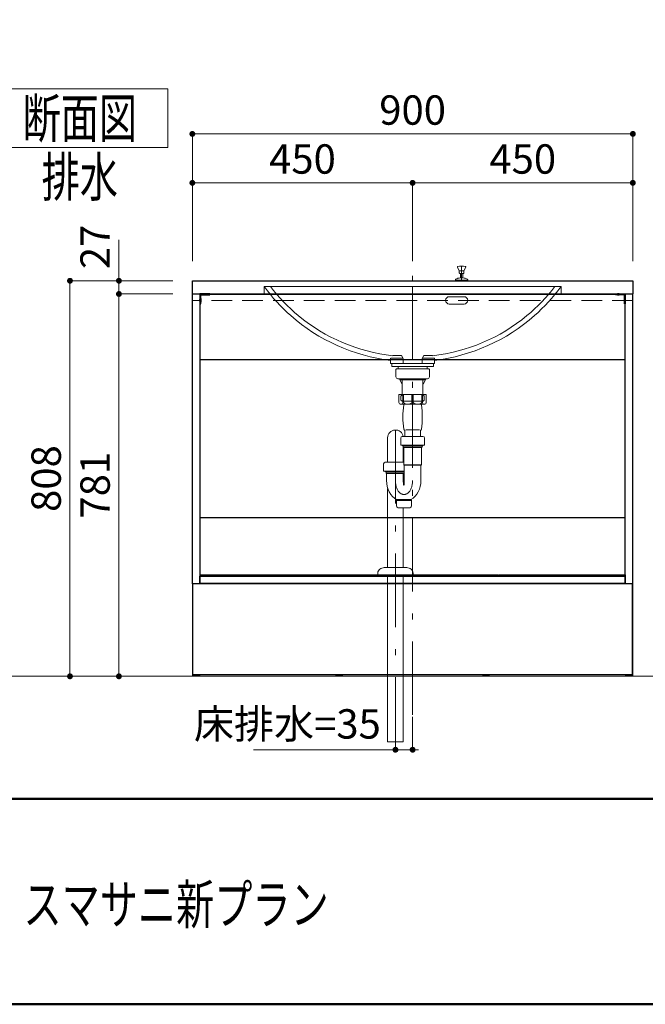
# Model space of a CAD drawing. Units: millimetres. Extents: x -11 to 405, y -2 to 291.
# Drawn here: x 155 to 219, y 5 to 106 of the extents above; entities that cross this region are included whole.
import ezdxf

# ---------------------------------------------------------------- set-up
doc = ezdxf.new("R2010")
doc.units = ezdxf.units.MM
doc.header["$LTSCALE"] = 0.25
for name, pattern in [('DASHDOT', [50.5, 30, -9, 2.5, -9]), ('DOT', [8, 6, -2]), ('HIDDEN', [12.6, 8.4, -4.2])]:
    doc.linetypes.add(name, pattern=pattern)
for name, color, linetype, lineweight in [('1', 7, 'Continuous', 30), ('10', 214, 'Continuous', 50), ('12', 94, 'Continuous', 9), ('2', 134, 'Continuous', 9), ('3', 214, 'Continuous', 9)]:
    doc.layers.add(name, color=color, linetype=linetype, lineweight=lineweight)
doc.styles.get("Standard").update_dxf_attribs({"font": 'txt', "bigfont": 'bigfont'})
doc.styles.add('ＭＳ ゴシック', font='txt')
doc.dimstyles.get("Standard").update_dxf_attribs({"dimtxt": 0.18, "dimasz": 0.18, "dimexe": 0.18, "dimexo": 0.0625, "dimgap": 0.09, "dimtad": 0, "dimtih": 1, "dimtoh": 1, "dimdec": 4, "dimzin": 0, "dimdsep": 46, "dimtxsty": 'Standard', "dimcen": 0.09, "dimadec": 0, "dimazin": 0, "dimtfac": 1, "dimtdec": 4, "dimtofl": 0, "dimtmove": 0, "dimatfit": 3, "dimfxl": 1, "dimtolj": 1, "dimtzin": 0, "dimarcsym": 0})

# ---------------------------------------------------------------- blocks, each defined once
blk = doc.blocks.new('_DOT')
at = {"color": 0}
blk.add_line((-0.5, 0), (-1, 0), dxfattribs=at)
at = {"color": 0, "const_width": 0.5}
blk.add_lwpolyline([(-0.25, 0, 1), (0.25, 0, 1)], format="xyb", close=True, dxfattribs=at)
blk = doc.blocks.new('Dim7')
at = {"layer": '2', "color": 134, "linetype": 'Continuous', "lineweight": 9}
for p, q in [((200.4, 121), (204.4, 121)), ((204.4, 121), (204.4, 116)), ((200.4, 116), (204.4, 116))]:
    blk.add_line(p, q, dxfattribs=at)
at = {"layer": '2', "color": 134, "linetype": 'Continuous', "lineweight": 9, "xscale": 0.6000000000000001, "yscale": 0.6000000000000001, "zscale": 0.6000000000000001}
for p, rotation in [((204.4, 121), 269.9999999999998), ((204.4, 116), 89.99999999999959)]:
    blk.add_blockref('_DOT', p, dxfattribs=dict(at, rotation=rotation))
at = {"layer": '2', "color": 134, "linetype": 'Continuous', "lineweight": 9, "insert": (204.4, 118.5), "char_height": 3, "width": 36.4286, "attachment_point": 8, "rotation": 90, "style": 'ＭＳ ゴシック'}
blk.add_mtext('100', dxfattribs=at)
blk = doc.blocks.new('*G492')
at = {"layer": '2', "color": 134, "linetype": 'Continuous', "lineweight": 9}
for p, q in [((152.5, 98.5), (170.5, 98.5)), ((152.5, 92.5), (152.5, 98.5)), ((170.5, 98.5), (170.5, 92.5)), ((170.5, 92.5), (152.5, 92.5))]:
    blk.add_line(p, q, dxfattribs=at)
blk = doc.blocks.new('*G491')
blk.add_blockref('*G492', (0, 0))
at = {"layer": '2', "color": 134, "linetype": 'Continuous', "lineweight": 9, "insert": (161.5, 93.5), "char_height": 4, "width": 14.8157, "attachment_point": 8}
blk.add_mtext('{\\fＭＳ ゴシック;\\W0.714286;断面図}', dxfattribs=at)
blk = doc.blocks.new('Dim90')
at = {"layer": '2', "color": 134, "linetype": 'Continuous', "lineweight": 9}
for p, q in [((173, 80.9), (173, 88.9)), ((195.5, 88.9), (173, 88.9)), ((195.5, 80.9), (195.5, 88.9))]:
    blk.add_line(p, q, dxfattribs=at)
at = {"layer": '2', "color": 134, "linetype": 'Continuous', "lineweight": 9, "xscale": 0.6000000000000001, "yscale": 0.6000000000000001, "zscale": 0.6000000000000001}
for p, rotation in [((173, 88.9), 179.9999999999998), ((195.5, 88.9), 359.9999999999997)]:
    blk.add_blockref('_DOT', p, dxfattribs=dict(at, rotation=rotation))
at = {"layer": '2', "color": 134, "linetype": 'Continuous', "lineweight": 9, "insert": (184.25, 88.9), "char_height": 3, "width": 38.5714, "attachment_point": 8, "style": 'ＭＳ ゴシック'}
blk.add_mtext('450', dxfattribs=at)
blk = doc.blocks.new('Dim91')
at = {"layer": '2', "color": 134, "linetype": 'Continuous', "lineweight": 9}
for p, q in [((171, 77.55), (165.5, 77.55)), ((165.5, 77.55), (165.5, 38.5)), ((171, 38.5), (165.5, 38.5))]:
    blk.add_line(p, q, dxfattribs=at)
at = {"layer": '2', "color": 134, "linetype": 'Continuous', "lineweight": 9, "xscale": 0.6000000000000001, "yscale": 0.6000000000000001, "zscale": 0.6000000000000001}
for p, rotation in [((165.5, 77.55), 89.99999999999969), ((165.5, 38.5), 269.9999999999993)]:
    blk.add_blockref('_DOT', p, dxfattribs=dict(at, rotation=rotation))
at = {"layer": '2', "color": 134, "linetype": 'Continuous', "lineweight": 9, "insert": (165.5, 58.02), "char_height": 3, "width": 34.2857, "attachment_point": 8, "rotation": 90, "style": 'ＭＳ ゴシック'}
blk.add_mtext('781', dxfattribs=at)
blk = doc.blocks.new('Dim92')
at = {"layer": '2', "color": 134, "linetype": 'Continuous', "lineweight": 9}
for p, q in [((165.5, 77.55), (165.5, 83.09)), ((171, 78.9), (165.5, 78.9)), ((171, 77.55), (165.5, 77.55))]:
    blk.add_line(p, q, dxfattribs=at)
at = {"layer": '2', "color": 134, "linetype": 'Continuous', "lineweight": 9, "xscale": 0.6000000000000001, "yscale": 0.6000000000000001, "zscale": 0.6000000000000001}
for p, rotation in [((165.5, 78.9), 269.9999999999996), ((165.5, 77.55), 89.99999999999939)]:
    blk.add_blockref('_DOT', p, dxfattribs=dict(at, rotation=rotation))
at = {"layer": '2', "color": 134, "linetype": 'Continuous', "lineweight": 9, "insert": (165.5, 80.09), "char_height": 3, "width": 24.2857, "attachment_point": 7, "rotation": 90, "style": 'ＭＳ ゴシック'}
blk.add_mtext('27', dxfattribs=at)
blk = doc.blocks.new('Dim93')
at = {"layer": '2', "color": 134, "linetype": 'Continuous', "lineweight": 9}
for p, q in [((171, 78.9), (160.5, 78.9)), ((160.5, 78.9), (160.5, 38.5)), ((171, 38.5), (160.5, 38.5))]:
    blk.add_line(p, q, dxfattribs=at)
at = {"layer": '2', "color": 134, "linetype": 'Continuous', "lineweight": 9, "xscale": 0.6000000000000001, "yscale": 0.6000000000000001, "zscale": 0.6000000000000001}
for p, rotation in [((160.5, 78.9), 89.99999999999973), ((160.5, 38.5), 269.9999999999996)]:
    blk.add_blockref('_DOT', p, dxfattribs=dict(at, rotation=rotation))
at = {"layer": '2', "color": 134, "linetype": 'Continuous', "lineweight": 9, "insert": (160.5, 58.7), "char_height": 3, "width": 38.5714, "attachment_point": 8, "rotation": 90, "style": 'ＭＳ ゴシック'}
blk.add_mtext('808', dxfattribs=at)
blk = doc.blocks.new('Dim94')
at = {"layer": '2', "color": 134, "linetype": 'Continuous', "lineweight": 9}
for p, q in [((195.5, 80.9), (195.5, 88.9)), ((195.5, 88.9), (218, 88.9)), ((218, 80.9), (218, 88.9))]:
    blk.add_line(p, q, dxfattribs=at)
at = {"layer": '2', "color": 134, "linetype": 'Continuous', "lineweight": 9, "xscale": 0.6000000000000001, "yscale": 0.6000000000000001, "zscale": 0.6000000000000001}
for p, rotation in [((195.5, 88.9), 179.9999999999998), ((218, 88.9), 359.9999999999997)]:
    blk.add_blockref('_DOT', p, dxfattribs=dict(at, rotation=rotation))
at = {"layer": '2', "color": 134, "linetype": 'Continuous', "lineweight": 9, "insert": (206.75, 88.9), "char_height": 3, "width": 38.5714, "attachment_point": 8, "style": 'ＭＳ ゴシック'}
blk.add_mtext('450', dxfattribs=at)
blk = doc.blocks.new('Dim95')
at = {"layer": '2', "color": 134, "linetype": 'Continuous', "lineweight": 9}
for p, q in [((173, 80.9), (173, 93.9)), ((218, 93.9), (173, 93.9)), ((218, 80.9), (218, 93.9))]:
    blk.add_line(p, q, dxfattribs=at)
at = {"layer": '2', "color": 134, "linetype": 'Continuous', "lineweight": 9, "xscale": 0.6000000000000001, "yscale": 0.6000000000000001, "zscale": 0.6000000000000001}
for p, rotation in [((173, 93.9), 179.9999999999998), ((218, 93.9), 359.9999999999997)]:
    blk.add_blockref('_DOT', p, dxfattribs=dict(at, rotation=rotation))
at = {"layer": '2', "color": 134, "linetype": 'Continuous', "lineweight": 9, "insert": (195.5, 93.9), "char_height": 3, "width": 38.5714, "attachment_point": 8, "style": 'ＭＳ ゴシック'}
blk.add_mtext('900', dxfattribs=at)
blk = doc.blocks.new('*G503')
at = {"layer": '1', "color": 7, "linetype": 'Continuous', "lineweight": 30}
for p, q in [((173, 78.9), (218, 78.9)), ((173, 77.55), (173, 78.9)), ((218, 78.9), (218, 77.55))]:
    blk.add_line(p, q, dxfattribs=at)
at = {"layer": '2', "color": 134, "linetype": 'HIDDEN', "lineweight": 9}
for p, q in [((173, 76.9), (173, 77.55)), ((218, 77.55), (218, 76.9)), ((218, 76.9), (173, 76.9))]:
    blk.add_line(p, q, dxfattribs=at)
blk = doc.blocks.new('*G502')
at = {"layer": '1', "color": 7, "linetype": 'Continuous', "lineweight": 30}
blk.add_line((173, 77.55), (218, 77.55), dxfattribs=at)
blk.add_blockref('*G503', (0, 0))
blk = doc.blocks.new('*G506')
at = {"layer": '2', "color": 134, "linetype": 'DASHDOT', "lineweight": 9}
blk.add_line((195.5, 78.9), (195.5, 79.4), dxfattribs=at)
blk = doc.blocks.new('*G505')
blk.add_blockref('*G506', (0, 0))
blk = doc.blocks.new('*G504')
blk.add_blockref('*G505', (0, 0))
blk = doc.blocks.new('*G501')
for name in ['*G502', '*G504']:
    blk.add_blockref(name, (0, 0))
blk = doc.blocks.new('*G500')
blk.add_blockref('*G501', (0, 0))
blk = doc.blocks.new('*G499')
blk.add_blockref('*G500', (0, 0))
blk = doc.blocks.new('*G508')
at = {"layer": '1', "color": 7, "linetype": 'Continuous', "lineweight": 30}
for p, q in [((173.77, 77.52), (217.22, 77.52)), ((173.77, 77.52), (173.77, 70.82)), ((217.22, 70.82), (217.22, 77.52)), ((217.22, 70.82), (173.77, 70.82))]:
    blk.add_line(p, q, dxfattribs=at)
blk = doc.blocks.new('*G509')
at = {"layer": '1', "color": 7, "linetype": 'Continuous', "lineweight": 30}
for p, q in [((173.025, 47.95), (173.025, 77.55)), ((173.025, 77.55), (173.775, 77.55)), ((173.775, 77.55), (173.775, 47.95)), ((173.775, 47.95), (173.025, 47.95))]:
    blk.add_line(p, q, dxfattribs=at)
blk = doc.blocks.new('*G510')
at = {"layer": '1', "color": 7, "linetype": 'Continuous', "lineweight": 30}
for p, q in [((217.225, 47.95), (217.225, 77.55)), ((217.225, 77.55), (217.975, 77.55)), ((217.975, 77.55), (217.975, 47.95)), ((217.975, 47.95), (217.225, 47.95))]:
    blk.add_line(p, q, dxfattribs=at)
blk = doc.blocks.new('*G511')
at = {"layer": '1', "color": 7, "linetype": 'Continuous', "lineweight": 30}
for p, q in [((173.77, 54.72), (217.22, 54.72)), ((173.77, 54.72), (173.77, 48.73)), ((217.22, 48.73), (217.22, 54.72)), ((217.22, 48.73), (173.77, 48.73))]:
    blk.add_line(p, q, dxfattribs=at)
blk = doc.blocks.new('*G512')
at = {"layer": '1', "color": 7, "linetype": 'Continuous', "lineweight": 30}
for p, q in [((173.775, 47.975), (173.775, 48.725)), ((173.775, 48.725), (217.225, 48.725)), ((217.225, 48.725), (217.225, 47.975)), ((217.225, 47.975), (173.775, 47.975))]:
    blk.add_line(p, q, dxfattribs=at)
blk = doc.blocks.new('*G513')
at = {"layer": '1', "color": 7, "linetype": 'Continuous', "lineweight": 30}
for p, q in [((204.3, 48.725), (204.3, 48.85)), ((204.3, 48.85), (217.2, 48.85)), ((217.2, 48.725), (204.3, 48.725)), ((217.2, 48.85), (217.2, 48.725))]:
    blk.add_line(p, q, dxfattribs=at)
blk = doc.blocks.new('*G514')
at = {"layer": '1', "color": 7, "linetype": 'Continuous', "lineweight": 30}
for p, q in [((186.75, 48.73), (186.75, 48.85)), ((186.75, 48.85), (204.25, 48.85)), ((204.25, 48.73), (186.75, 48.73)), ((204.25, 48.85), (204.25, 48.73))]:
    blk.add_line(p, q, dxfattribs=at)
blk = doc.blocks.new('*G515')
at = {"layer": '1', "color": 7, "linetype": 'Continuous', "lineweight": 30}
for p, q in [((173.8, 48.73), (173.8, 48.85)), ((173.8, 48.85), (186.7, 48.85)), ((186.7, 48.73), (173.8, 48.73)), ((186.7, 48.85), (186.7, 48.73))]:
    blk.add_line(p, q, dxfattribs=at)
blk = doc.blocks.new('*G516')
at = {"layer": '2', "color": 134, "linetype": 'DASHDOT', "lineweight": 9}
for p, q in [((173, 38.5), (173, 77.55)), ((173, 77.55), (218, 77.55)), ((218, 77.55), (218, 38.5)), ((218, 38.5), (173, 38.5))]:
    blk.add_line(p, q, dxfattribs=at)
blk = doc.blocks.new('*G518')
at = {"layer": '1', "color": 7, "linetype": 'Continuous', "lineweight": 30}
for p, q in [((217.275, 38.5), (217.275, 38.7)), ((217.275, 38.7), (217.875, 38.7)), ((217.875, 38.5), (217.275, 38.5)), ((217.875, 38.7), (217.875, 38.5))]:
    blk.add_line(p, q, dxfattribs=at)
blk = doc.blocks.new('*G519')
at = {"layer": '1', "color": 7, "linetype": 'Continuous', "lineweight": 30}
for p, q in [((173.13, 38.5), (173.13, 38.7)), ((173.13, 38.7), (173.73, 38.7)), ((173.73, 38.5), (173.13, 38.5)), ((173.73, 38.7), (173.73, 38.5))]:
    blk.add_line(p, q, dxfattribs=at)
blk = doc.blocks.new('*G520')
at = {"layer": '1', "color": 7, "linetype": 'Continuous', "lineweight": 30}
for p, q in [((202.7, 38.5), (202.7, 38.7)), ((202.7, 38.7), (203.3, 38.7)), ((203.3, 38.5), (202.7, 38.5)), ((203.3, 38.7), (203.3, 38.5))]:
    blk.add_line(p, q, dxfattribs=at)
blk = doc.blocks.new('*G521')
at = {"layer": '1', "color": 7, "linetype": 'Continuous', "lineweight": 30}
for p, q in [((187.7, 38.5), (187.7, 38.7)), ((187.7, 38.7), (188.3, 38.7)), ((188.3, 38.5), (187.7, 38.5)), ((188.3, 38.7), (188.3, 38.5))]:
    blk.add_line(p, q, dxfattribs=at)
blk = doc.blocks.new('*G522')
at = {"layer": '1', "color": 7, "linetype": 'Continuous', "lineweight": 30}
for p, q in [((217.95, 47.95), (173.05, 47.95)), ((173.05, 38.7), (173.05, 47.95)), ((217.95, 38.7), (217.95, 47.95)), ((217.95, 47.95), (217.95, 38.7)), ((173.05, 38.7), (217.95, 38.7))]:
    blk.add_line(p, q, dxfattribs=at)
blk = doc.blocks.new('*G517')
for name in ['*G522', '*G519', '*G521', '*G520', '*G518']:
    blk.add_blockref(name, (0, 0))
blk = doc.blocks.new('*G525')
at = {"layer": '1', "color": 7, "linetype": 'HIDDEN', "lineweight": 30}
for p, q in [((174.4, 77.55), (174.575, 77.55)), ((174.575, 77.475), (174.4, 77.475))]:
    blk.add_line(p, q, dxfattribs=at)
blk = doc.blocks.new('*G526')
at = {"layer": '1', "color": 7, "linetype": 'HIDDEN', "lineweight": 30}
for p, q in [((173.775, 76.8), (173.775, 77)), ((173.85, 77.075), (173.85, 76.725))]:
    blk.add_line(p, q, dxfattribs=at)
blk = doc.blocks.new('*G524')
at = {"layer": '1', "color": 7, "linetype": 'Continuous', "lineweight": 30}
for p, q in [((174.775, 77.55), (173.775, 77.55)), ((173.775, 77.55), (173.775, 76.55)), ((173.85, 76.55), (173.85, 77.475)), ((173.85, 77.475), (174.775, 77.475)), ((174.775, 77.475), (174.775, 77.55)), ((173.775, 76.55), (173.85, 76.55))]:
    blk.add_line(p, q, dxfattribs=at)
for name in ['*G525', '*G526']:
    blk.add_blockref(name, (0, 0))
blk = doc.blocks.new('*G523')
at = {"layer": '2', "color": 134, "linetype": 'HIDDEN', "lineweight": 9}
for p, q in [((174.4, 77.48), (174.4, 77.55)), ((174.57, 77.55), (174.57, 77.48)), ((173.78, 77), (173.85, 77.07)), ((173.85, 76.73), (173.78, 76.8))]:
    blk.add_line(p, q, dxfattribs=at)
at = {"layer": '2', "color": 134, "linetype": 'DASHDOT', "lineweight": 9}
for p, q in [((174.49, 77.62), (174.49, 77.4)), ((173.71, 76.9), (173.93, 76.9))]:
    blk.add_line(p, q, dxfattribs=at)
blk.add_blockref('*G524', (0, 0))
blk = doc.blocks.new('*G529')
at = {"layer": '1', "color": 7, "linetype": 'HIDDEN', "lineweight": 30}
for p, q in [((216.6, 77.55), (216.425, 77.55)), ((216.425, 77.475), (216.6, 77.475))]:
    blk.add_line(p, q, dxfattribs=at)
blk = doc.blocks.new('*G530')
at = {"layer": '1', "color": 7, "linetype": 'HIDDEN', "lineweight": 30}
for p, q in [((217.15, 77.075), (217.15, 76.725)), ((217.225, 76.8), (217.225, 77))]:
    blk.add_line(p, q, dxfattribs=at)
blk = doc.blocks.new('*G528')
at = {"layer": '1', "color": 7, "linetype": 'Continuous', "lineweight": 30}
for p, q in [((216.225, 77.55), (217.225, 77.55)), ((216.225, 77.475), (216.225, 77.55)), ((217.15, 77.475), (216.225, 77.475)), ((217.15, 76.55), (217.15, 77.475)), ((217.225, 77.55), (217.225, 76.55)), ((217.225, 76.55), (217.15, 76.55))]:
    blk.add_line(p, q, dxfattribs=at)
for name in ['*G529', '*G530']:
    blk.add_blockref(name, (0, 0))
blk = doc.blocks.new('*G527')
at = {"layer": '2', "color": 134, "linetype": 'HIDDEN', "lineweight": 9}
for p, q in [((216.43, 77.55), (216.43, 77.48)), ((216.6, 77.48), (216.6, 77.55)), ((217.22, 77), (217.15, 77.07)), ((217.15, 76.73), (217.22, 76.8))]:
    blk.add_line(p, q, dxfattribs=at)
at = {"layer": '2', "color": 134, "linetype": 'DASHDOT', "lineweight": 9}
for p, q in [((216.51, 77.62), (216.51, 77.4)), ((217.29, 76.9), (217.07, 76.9))]:
    blk.add_line(p, q, dxfattribs=at)
blk.add_blockref('*G528', (0, 0))
blk = doc.blocks.new('*G507')
for name in ['*G516', '*G509', '*G523', '*G508', '*G527', '*G510', '*G511', '*G512', '*G515', '*G514', '*G513', '*G517']:
    blk.add_blockref(name, (0, 0))
blk = doc.blocks.new('*G534')
at = {"layer": '3', "color": 214, "linetype": 'Continuous', "lineweight": 9}
for p, q in [((193.37, 70.17), (193.37, 70.42)), ((193.37, 70.4), (193.37, 70.31)), ((197.63, 70.17), (197.63, 70.42)), ((197.61, 70.15), (193.4, 70.15)), ((194.01, 69.9), (194.01, 70.12)), ((196.99, 70.1), (196.99, 69.9))]:
    blk.add_line(p, q, dxfattribs=at)
for centre, radius, start, end in [((193.4, 70.42), 0.025, 90, 180), ((197.61, 70.42), 0.025, 0, 90), ((193.4, 70.17), 0.025, 180, 270), ((193.99, 70.12), 0.025, 0, 90), ((197.04, 70.1), 0.05, 90, 180), ((197.61, 70.17), 0.025, 270, 0)]:
    blk.add_arc(centre, radius, start, end, dxfattribs=at)
blk = doc.blocks.new('*G535')
at = {"layer": '3', "color": 214, "linetype": 'DASHDOT', "lineweight": 9}
blk.add_line((195.5, 78.34), (195.5, 67.3), dxfattribs=at)
at = {"layer": '3', "color": 214, "linetype": 'Continuous', "lineweight": 9}
for p, q in [((193.79, 69.1), (193.79, 69.85)), ((195.5, 69.9), (193.84, 69.9)), ((195.5, 69.9), (197.17, 69.9)), ((197.22, 69.1), (197.22, 69.85)), ((193.99, 68.9), (195.5, 68.9)), ((194.19, 68.86), (194.19, 68.78)), ((194.19, 68.77), (194.43, 68.35)), ((194.3, 68.87), (194.2, 68.87)), ((194.22, 68.77), (195.5, 68.77)), ((194.3, 68.87), (195.5, 68.87)), ((194.31, 68.9), (194.31, 68.89)), ((194.44, 67.33), (194.44, 68.76)), ((197.02, 68.9), (195.5, 68.9)), ((196.7, 68.87), (195.5, 68.87)), ((196.79, 68.77), (195.5, 68.77)), ((196.56, 67.33), (196.56, 68.76)), ((196.81, 68.77), (196.57, 68.35)), ((196.69, 68.9), (196.69, 68.89)), ((196.7, 68.87), (196.8, 68.87)), ((196.81, 68.86), (196.81, 68.8)), ((196.81, 68.86), (196.81, 68.78)), ((194.39, 67.3), (195.5, 67.3)), ((196.61, 67.3), (195.5, 67.3))]:
    blk.add_line(p, q, dxfattribs=at)
at = {"layer": '3', "color": 214, "linetype": 'DOT', "lineweight": 9}
for p, q in [((194.41, 67.3), (194.4, 67.3)), ((196.59, 67.3), (196.6, 67.3))]:
    blk.add_line(p, q, dxfattribs=at)
at = {"layer": '3', "color": 214, "linetype": 'Continuous', "lineweight": 9}
for centre, radius, start, end in [((193.84, 69.85), 0.05, 90, 180), ((197.17, 69.85), 0.05, 0, 90), ((193.99, 69.1), 0.2, 180, 270), ((194.2, 68.86), 0.015, 90, 180), ((194.22, 68.8), 0.025, 180, 270), ((194.22, 68.78), 0.025, 180, 210), ((194.3, 68.89), 0.015, 270, 0), ((194.42, 68.76), 0.015, 0, 90), ((196.58, 68.76), 0.015, 90, 180), ((196.7, 68.89), 0.015, 180, 270), ((196.79, 68.8), 0.025, 270, 0), ((196.8, 68.86), 0.015, 0, 90), ((196.79, 68.78), 0.025, 330, 0), ((197.02, 69.1), 0.2, 270, 0), ((194.41, 68.34), 0.025, 0, 30), ((196.59, 68.34), 0.025, 150, 180), ((194.41, 67.33), 0.025, 270, 0), ((196.59, 67.33), 0.025, 180, 270)]:
    blk.add_arc(centre, radius, start, end, dxfattribs=at)
blk = doc.blocks.new('*G536')
at = {"layer": '3', "color": 214, "linetype": 'Continuous', "lineweight": 9}
for p, q in [((180.4, 78.3), (180.37, 78.27)), ((210.6, 78.3), (180.4, 78.3)), ((210.6, 78.3), (210.63, 78.27)), ((199.25, 77.27), (200.75, 77.27)), ((200.75, 76.52), (199.25, 76.52)), ((193.25, 70.77), (193.25, 71)), ((193.25, 70.77), (193.25, 70.45)), ((197.75, 70.45), (193.25, 70.45)), ((193.26, 71), (194.51, 71)), ((194.37, 71.25), (193.48, 71.25)), ((194.05, 70.45), (196.95, 70.45)), ((194.53, 70.97), (194.37, 71.25)), ((194.53, 70.45), (194.53, 70.97)), ((196.47, 70.97), (196.63, 71.25)), ((196.47, 70.45), (196.47, 70.97)), ((197.75, 71), (196.49, 71)), ((196.63, 71.25), (197.52, 71.25)), ((197.75, 70.77), (197.75, 71)), ((197.75, 70.77), (197.75, 70.45))]:
    blk.add_line(p, q, dxfattribs=at)
for centre, radius, start, end in [((195.47, 89.39), 18.75, 216.3725, 228.5352), ((195.47, 89.39), 18.25, 217.4235, 230.3443), ((195.53, 89.39), 18.25, 309.6557, 322.5765), ((195.53, 89.39), 18.75, 311.4648, 323.6275), ((199.25, 76.9), 0.375, 90, 180), ((199.25, 76.9), 0.375, 180, 270), ((200.75, 76.9), 0.375, 0, 90), ((200.75, 76.9), 0.375, 270, 0), ((195.47, 89.39), 18.75, 228.5352, 263.1945), ((195.47, 89.39), 18.25, 230.3443, 263.7218), ((195.53, 89.39), 18.25, 276.2666, 309.6557), ((195.53, 89.39), 18.75, 276.8055, 311.4648)]:
    blk.add_arc(centre, radius, start, end, dxfattribs=at)
blk = doc.blocks.new('*G533')
at = {"layer": '3', "color": 214, "linetype": 'Continuous', "lineweight": 9}
for p, q in [((180.4, 78.3), (180.32, 78.3)), ((180.32, 78.3), (180.32, 77.55)), ((210.6, 78.3), (210.68, 78.3)), ((210.68, 78.3), (210.68, 77.55))]:
    blk.add_line(p, q, dxfattribs=at)
for name in ['*G536', '*G535', '*G534']:
    blk.add_blockref(name, (0, 0))
blk = doc.blocks.new('*G537')
at = {"layer": '3', "color": 214, "linetype": 'Continuous', "lineweight": 9}
for p, q in [((194.31, 67.13), (194.39, 67.2)), ((194.31, 67.13), (194.31, 66.72)), ((194.31, 66.72), (194.39, 66.65)), ((194.39, 67.3), (194.39, 67.2)), ((194.39, 66.65), (194.39, 66.62)), ((195.5, 66.6), (194.41, 66.6)), ((195.5, 66.6), (196.59, 66.6)), ((196.59, 66.6), (195.5, 66.6)), ((196.61, 67.3), (196.61, 67.2)), ((196.69, 67.13), (196.61, 67.2)), ((196.69, 66.72), (196.61, 66.65)), ((196.61, 66.65), (196.61, 66.62)), ((196.69, 67.13), (196.69, 66.72))]:
    blk.add_line(p, q, dxfattribs=at)
for centre, start, end in [((194.41, 66.62), 180, 270), ((196.59, 66.62), 270, 0), ((196.59, 66.62), 270, 0)]:
    blk.add_arc(centre, 0.025, start, end, dxfattribs=at)
blk = doc.blocks.new('*G532')
for name in ['*G533', '*G537']:
    blk.add_blockref(name, (0, 0))
blk = doc.blocks.new('*G531')
blk.add_blockref('*G532', (0, 0))
blk = doc.blocks.new('*G538')
at = {"layer": '3', "color": 214, "linetype": 'Continuous', "lineweight": 9}
for p, q in [((195.5, 67.3), (194.1, 67.3)), ((194.1, 66.45), (194.1, 67.3)), ((194.5, 66.45), (194.5, 67.3)), ((194.5, 66.45), (194.57, 66.45)), ((194.5, 66.45), (194.57, 66.45)), ((194.57, 66.45), (194.57, 67.3)), ((195.43, 66.45), (195.43, 67.3)), ((195.43, 66.45), (195.5, 66.45)), ((195.5, 67.3), (196.9, 67.3)), ((195.57, 66.45), (195.5, 66.45)), ((195.57, 66.45), (195.57, 67.3)), ((196.44, 66.45), (196.44, 67.3)), ((196.5, 66.45), (196.44, 66.45)), ((196.5, 66.45), (196.44, 66.45)), ((196.5, 66.45), (196.5, 67.3)), ((196.9, 66.45), (196.9, 67.3)), ((194.24, 66.3), (196.75, 66.3)), ((194.61, 66.3), (194.61, 66.23)), ((196.39, 66.3), (196.39, 66.23)), ((194.61, 63.72), (194.71, 63.62)), ((194.71, 63.62), (194.71, 62.99)), ((196.2, 63.66), (194.81, 63.66)), ((196.4, 63.72), (196.29, 63.62)), ((196.29, 63.62), (196.29, 62.99))]:
    blk.add_line(p, q, dxfattribs=at)
for centre, radius, start, end in [((194.25, 66.45), 0.15, 180, 270), ((194.35, 66.45), 0.15, 270, 0), ((194.93, 66.8), 0.5, 223.6301, 261.8904), ((195.07, 66.8), 0.5, 278.1096, 316.3699), ((195.93, 66.8), 0.5, 223.6301, 261.8904), ((196.07, 66.8), 0.5, 278.1096, 316.3699), ((196.65, 66.45), 0.15, 180, 270), ((196.75, 66.45), 0.15, 270, 0), ((202.51, 64.98), 8, 171.0107, 188.9885), ((188.49, 64.98), 8, 351.0045, 8.9893)]:
    blk.add_arc(centre, radius, start, end, dxfattribs=at)
blk = doc.blocks.new('Dim96')
at = {"layer": '3', "color": 214, "linetype": 'Continuous', "lineweight": 9}
for p, q in [((193.75, 34.36), (193.75, 31)), ((195.5, 34.36), (195.5, 31)), ((179.26, 31), (195.5, 31))]:
    blk.add_line(p, q, dxfattribs=at)
at = {"layer": '3', "color": 214, "linetype": 'Continuous', "lineweight": 9, "xscale": 0.6000000000000001, "yscale": 0.6000000000000001, "zscale": 0.6000000000000001}
for p, rotation in [((193.75, 31), 359.9999999999997), ((195.5, 31), 179.9999999999995)]:
    blk.add_blockref('_DOT', p, dxfattribs=dict(at, rotation=rotation))
at = {"layer": '3', "color": 214, "linetype": 'Continuous', "lineweight": 9, "insert": (192.25, 31.2), "char_height": 3, "width": 95.6224, "attachment_point": 9, "style": 'ＭＳ ゴシック'}
blk.add_mtext('床排水=35', dxfattribs=at)
blk = doc.blocks.new('*G541')
at = {"layer": '3', "color": 214, "linetype": 'Continuous', "lineweight": 9}
for p, q in [((192.6, 49.6), (194.9, 49.6)), ((191.95, 48.85), (191.95, 49.05)), ((195.55, 48.85), (191.95, 48.85)), ((192.95, 48.85), (194.54, 48.85)), ((195.55, 49.05), (195.55, 48.85))]:
    blk.add_line(p, q, dxfattribs=at)
for centre, radius, start, end in [((192.45, 49.05), 0.5, 126.7322, 180), ((192.6, 48.85), 0.75, 90, 126.7322), ((194.9, 48.85), 0.75, 53.2678, 90), ((195.05, 49.05), 0.5, 0, 53.2678)]:
    blk.add_arc(centre, radius, start, end, dxfattribs=at)
blk = doc.blocks.new('*G540')
at = {"layer": '3', "color": 214, "linetype": 'DASHDOT', "lineweight": 9}
blk.add_line((193.75, 63.66), (193.75, 29.84), dxfattribs=at)
at = {"layer": '3', "color": 214, "linetype": 'Continuous', "lineweight": 9}
for p, q in [((192.95, 62.86), (192.95, 60.36)), ((194.29, 62.84), (194.29, 62.1)), ((194.44, 62.99), (196.56, 62.99)), ((195.5, 62.87), (195.5, 62.87)), ((196.71, 62.84), (196.71, 62.1)), ((196.71, 62.1), (194.29, 62.1)), ((194.46, 62.1), (194.46, 62.07)), ((194.46, 62.07), (194.54, 61.99)), ((196.46, 61.99), (194.54, 61.99)), ((194.54, 61.89), (194.54, 61.99)), ((194.55, 61.86), (194.55, 60.36)), ((196.43, 61.86), (194.57, 61.86)), ((194.59, 61.84), (194.59, 60.12)), ((196.41, 61.84), (196.41, 60.12)), ((196.54, 62.07), (196.46, 61.99)), ((196.46, 61.89), (196.46, 61.99)), ((196.54, 62.1), (196.54, 62.07)), ((192.69, 60.36), (194.59, 60.36)), ((192.54, 60.21), (192.54, 59.47)), ((194.65, 59.47), (192.54, 59.47)), ((192.71, 59.47), (192.71, 59.43)), ((192.71, 59.43), (192.79, 59.35)), ((192.79, 59.25), (192.79, 59.35)), ((194.65, 59.35), (192.79, 59.35)), ((196.41, 60.1), (194.59, 60.1)), ((194.63, 60.07), (194.61, 60.08)), ((196.35, 60.05), (194.65, 60.05)), ((194.65, 58.5), (194.65, 60.03)), ((196.35, 58.5), (196.35, 60.03)), ((196.37, 60.07), (196.39, 60.08)), ((194.65, 59.23), (192.82, 59.23)), ((192.84, 58.5), (192.84, 59.21)), ((194.55, 59.23), (194.55, 58.43)), ((192.95, 57.69), (192.95, 49.6)), ((193.87, 56.46), (193.87, 56.5)), ((193.87, 56.46), (193.87, 56.5)), ((193.87, 55.87), (193.87, 56.44)), ((195.33, 56.45), (193.89, 56.45)), ((195.33, 56.55), (193.92, 56.55)), ((195.37, 56.45), (195.24, 56.45)), ((195.37, 55.87), (195.37, 56.44)), ((195.38, 56.46), (195.38, 56.5)), ((195.26, 55.7), (193.99, 55.7)), ((194.55, 55.7), (194.55, 49.6)), ((195.26, 55.7), (194.62, 55.7)), ((192.95, 48.85), (192.95, 38.41)), ((194.55, 48.85), (194.55, 38.99)), ((192.95, 38.41), (192.95, 31.82)), ((194.55, 38.99), (194.55, 31.82)), ((194.55, 31.82), (192.95, 31.82))]:
    blk.add_line(p, q, dxfattribs=at)
for centre, radius, start, end in [((193.75, 62.86), 0.8, 9.309, 180), ((194.44, 62.84), 0.15, 90, 180), ((196.56, 62.84), 0.15, 0, 90), ((194.57, 61.89), 0.025, 180, 261.3731), ((194.56, 61.84), 0.025, 0, 81.3731), ((196.44, 61.84), 0.025, 98.6269, 180), ((196.43, 61.89), 0.025, 278.6269, 0), ((192.69, 60.21), 0.15, 90, 180), ((194.64, 60.12), 0.05, 180, 231.3402), ((194.6, 60.03), 0.05, 0, 51.3402), ((196.4, 60.03), 0.05, 128.6598, 180), ((196.36, 60.12), 0.05, 308.6598, 0), ((192.82, 59.25), 0.025, 180, 261.3731), ((192.82, 59.25), 0.025, 180, 261.3731), ((192.81, 59.21), 0.025, 360, 81.3731), ((192.81, 59.21), 0.025, 360, 81.3731), ((193.92, 56.5), 0.05, 134.5016, 180), ((193.92, 56.5), 0.05, 134.5016, 180), ((193.88, 56.46), 0.015, 180, 270), ((193.89, 56.44), 0.015, 90, 180), ((193.92, 56.5), 0.05, 90, 134.5016), ((195.33, 56.5), 0.05, 45.4984, 90), ((195.36, 56.44), 0.015, 0, 90), ((195.33, 56.5), 0.05, 0, 45.4984), ((195.37, 56.46), 0.015, 270, 0), ((194.02, 55.88), 0.15, 180, 222.8334), ((193.99, 55.78), 0.075, 180, 270), ((193.99, 55.78), 0.075, 180, 270), ((195.26, 55.78), 0.075, 270, 0), ((195.26, 55.78), 0.075, 270, 0), ((195.22, 55.88), 0.15, 317.1666, 0)]:
    blk.add_arc(centre, radius, start, end, dxfattribs=at)
for centre, major_axis, ratio, start_param, end_param in [((194.59, 58.5), (0, 2.15), 0.816953, 1.570798, 2.724438), ((194.6, 58.5), (0, 0.525), 0.095381, 1.570803, 4.712396), ((194.59, 58.5), (0, 2.15), 0.816953, -2.70687, -1.570798)]:
    blk.add_ellipse(centre, major_axis=major_axis, ratio=ratio, start_param=start_param, end_param=end_param, dxfattribs=at)
at = {"layer": '3', "color": 214, "linetype": 'DASHDOT', "lineweight": 9}
blk.add_ellipse((194.62, 58.5), major_axis=(0, 1.44), ratio=0.608956, start_param=1.570796, end_param=4.712389, dxfattribs=at)
blk.add_blockref('*G541', (0, 0))
blk = doc.blocks.new('*G542')
at = {"layer": '3', "color": 214, "linetype": 'Continuous', "lineweight": 9}
for p, q in [((200.26, 79.93), (200.08, 80.28)), ((200.26, 79.93), (200.26, 79.7)), ((200.26, 79.93), (200.74, 79.93)), ((200.31, 79.65), (200.69, 79.65)), ((200.38, 79.65), (200.38, 79.19)), ((200.62, 79.65), (200.62, 79.19)), ((200.74, 79.93), (200.92, 80.28)), ((200.74, 79.93), (200.74, 79.7)), ((199.88, 79.03), (199.88, 78.95)), ((201.13, 78.95), (199.88, 78.95)), ((201.13, 78.9), (199.88, 78.9)), ((199.95, 78.95), (199.95, 78.9)), ((200.62, 79.19), (200.38, 79.19)), ((201.05, 78.95), (201.05, 78.9)), ((201.13, 79.03), (201.13, 78.95))]:
    blk.add_line(p, q, dxfattribs=at)
at = {"layer": '3', "color": 214, "linetype": 'DASHDOT', "lineweight": 9}
blk.add_line((200.5, 80.4), (200.5, 78.9), dxfattribs=at)
at = {"layer": '3', "color": 214, "linetype": 'Continuous', "lineweight": 9}
for centre, radius, start, end in [((200.13, 80.31), 0.05, 104.0008, 180), ((200.13, 80.31), 0.05, 180, 205.5269), ((200.5, 78.8), 1.6, 75.9992, 104.0008), ((200.31, 79.7), 0.05, 180, 270), ((200.69, 79.7), 0.05, 270, 0), ((200.88, 80.31), 0.05, 0, 75.9992), ((200.88, 80.31), 0.05, 334.4731, 0), ((199.9, 79.03), 0.025, 115.8721, 180), ((200.5, 77.8), 1.4, 95.0712, 115.8721), ((200.5, 77.8), 1.4, 64.1279, 84.9288), ((201.1, 79.03), 0.025, 0, 64.1279)]:
    blk.add_arc(centre, radius, start, end, dxfattribs=at)
blk = doc.blocks.new('*G846')
at = {"layer": '10', "color": 214, "linetype": 'Continuous', "lineweight": 50}
for p, q in [((5, 26), (405, 26)), ((5, 5), (405, 5))]:
    blk.add_line(p, q, dxfattribs=at)
at = {"layer": '12', "color": 94, "linetype": 'Continuous', "lineweight": 9, "insert": (171.34, 15.2), "char_height": 4, "width": 41.4255, "attachment_point": 5}
blk.add_mtext('{\\fＭＳ ゴシック;\\W0.714286;スマサニ新プラン}', dxfattribs=at)

msp = doc.modelspace()

# ---------------------------------------------------------------- linework, layer by layer
at = {"layer": '2', "color": 134, "linetype": 'Continuous', "lineweight": 9}
msp.add_line((13, 38.5), (273.1, 38.5), dxfattribs=at)
at = {"layer": '3', "color": 214, "linetype": 'DASHDOT', "lineweight": 9}
msp.add_line((195.5, 67.3), (195.5, 29.717), dxfattribs=at)

# ---------------------------------------------------------------- block references
for name in ['*G846', '*G491', '*G542', '*G499', '*G507', '*G531', '*G538', '*G540']:
    msp.add_blockref(name, (0, 0))

# ---------------------------------------------------------------- texts
at = {"layer": '2', "color": 134, "linetype": 'Continuous', "lineweight": 9, "insert": (161.5, 87.5), "char_height": 4, "width": 9.99237, "attachment_point": 8}
msp.add_mtext('{\\fＭＳ ゴシック;\\W0.714286;排水}', dxfattribs=at)

# ---------------------------------------------------------------- dimensions: what is measured, and where the dimension line sits
at = {"layer": '2', "color": 134, "linetype": 'Continuous', "lineweight": 9}
for base, p1, p2, text, picture, middle in [((204.4, 116), (198.4, 121), (198.4, 116), '100', 'Dim7', (204.4, 118.5)), ((160.5, 38.5), (173, 78.9), (173, 38.5), '808', 'Dim93', (160.5, 58.7)), ((165.5, 38.5), (173, 77.55), (173, 38.5), '781', 'Dim91', (165.5, 58.025))]:
    dim = msp.add_linear_dim(base=base, p1=p1, p2=p2, angle=270, text=text, dimstyle='Standard', override={"dimscale": 1, "dimtxt": 3, "dimasz": 0.6, "dimexe": 0, "dimexo": 2, "dimgap": 0, "dimtad": 1, "dimtih": 0, "dimtoh": 0, "dimdec": 2, "dimzin": 8, "dimtxsty": 'ＭＳ ゴシック', "dimblk1": 'DOT', "dimblk2": 'DOT', "dimsah": 1, "dimse1": 0, "dimse2": 0, "dimtix": 0, "dimtofl": 1, "dimtmove": 1, "dimatfit": 2, "dimtzin": 8}, dxfattribs=at)
    dim.commit()
    dim.dimension.update_dxf_attribs({"geometry": picture, "text_midpoint": middle, "dimtype": 160, "text_rotation": 90})
for base, p1, angle, text, picture, middle in [((165.5, 78.9), (173, 77.55), 90, '27', 'Dim92', (165.5, 81.586)), ((173, 93.9), (218, 78.9), 180, '900', 'Dim95', (195.5, 93.9)), ((173, 88.9), (195.5, 78.9), 180, '450', 'Dim90', (184.25, 88.9))]:
    dim = msp.add_linear_dim(base=base, p1=p1, p2=(173, 78.9), angle=angle, text=text, dimstyle='Standard', override={"dimscale": 1, "dimtxt": 3, "dimasz": 0.6, "dimexe": 0, "dimexo": 2, "dimgap": 0, "dimtad": 1, "dimtih": 0, "dimtoh": 0, "dimdec": 2, "dimzin": 8, "dimtxsty": 'ＭＳ ゴシック', "dimblk1": 'DOT', "dimblk2": 'DOT', "dimsah": 1, "dimse1": 0, "dimse2": 0, "dimtix": 0, "dimtofl": 1, "dimtmove": 1, "dimatfit": 2, "dimtzin": 8}, dxfattribs=at)
    dim.commit()
    dim.dimension.update_dxf_attribs({"geometry": picture, "text_midpoint": middle, "dimtype": 160})
dim = msp.add_linear_dim(base=(218, 88.9), p1=(195.5, 78.9), p2=(218, 78.9), text='450', dimstyle='Standard', override={"dimscale": 1, "dimtxt": 3, "dimasz": 0.6, "dimexe": 0, "dimexo": 2, "dimgap": 0, "dimtad": 1, "dimtih": 0, "dimtoh": 0, "dimdec": 2, "dimzin": 8, "dimtxsty": 'ＭＳ ゴシック', "dimblk1": 'DOT', "dimblk2": 'DOT', "dimsah": 1, "dimse1": 0, "dimse2": 0, "dimtix": 0, "dimtofl": 1, "dimtmove": 1, "dimatfit": 2, "dimtzin": 8}, dxfattribs=at)
dim.commit()
dim.dimension.update_dxf_attribs({"geometry": 'Dim94', "text_midpoint": (206.75, 88.9), "dimtype": 160})
at = {"layer": '3', "color": 214, "linetype": 'Continuous', "lineweight": 9}
dim = msp.add_linear_dim(base=(195.5, 31), p1=(193.75, 36.356), p2=(195.5, 36.356), text='床排水=35', dimstyle='Standard', override={"dimscale": 1, "dimtxt": 3, "dimasz": 0.6, "dimexe": 0, "dimexo": 2, "dimgap": 0, "dimtad": 1, "dimtih": 0, "dimtoh": 0, "dimdec": 2, "dimzin": 8, "dimtxsty": 'ＭＳ ゴシック', "dimblk1": 'DOT', "dimblk2": 'DOT', "dimsah": 1, "dimse1": 0, "dimse2": 0, "dimtix": 0, "dimtofl": 1, "dimtmove": 2, "dimatfit": 2, "dimtzin": 8}, dxfattribs=at)
dim.commit()
dim.dimension.update_dxf_attribs({"geometry": 'Dim96', "text_midpoint": (185.502, 32.7), "dimtype": 160})

doc.saveas('drawing.dxf')
